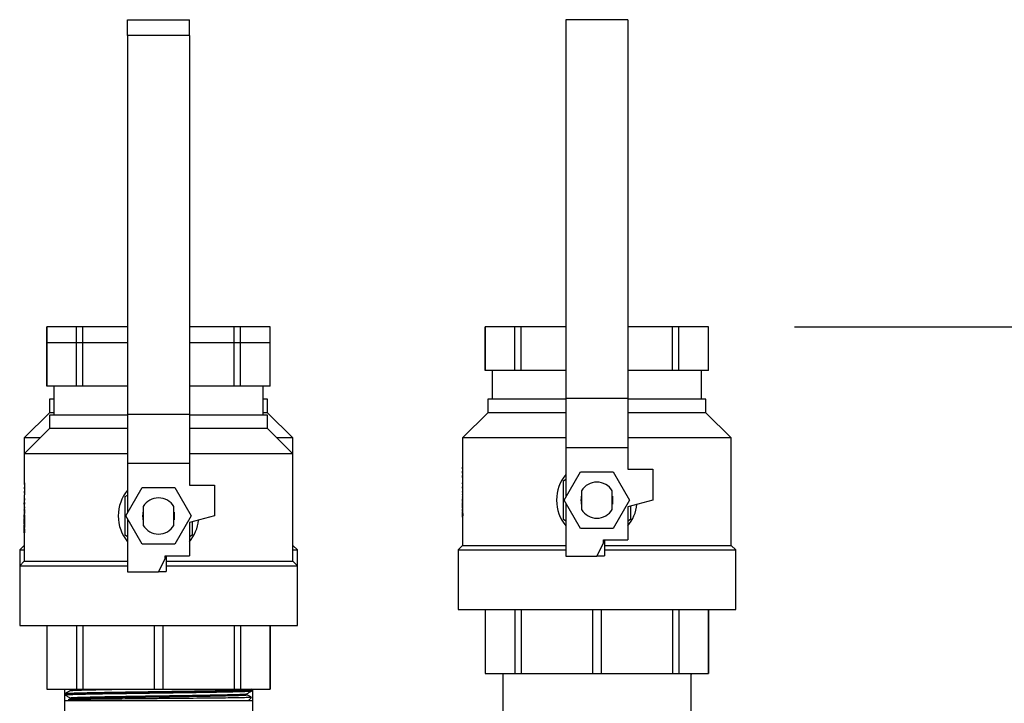
# Model space of a CAD drawing. Units: inches. Extents: x 237 to 459, y -15 to 143.
# Drawn here: x 277 to 292, y 70 to 81 of the extents above; entities that cross this region are included whole.
import ezdxf

# ---------------------------------------------------------------- set-up
doc = ezdxf.new("R2010")
doc.units = ezdxf.units.IN
doc.header["$LTSCALE"] = 0.125
doc.header["$MEASUREMENT"] = 0
doc.layers.add('BORD', color=11, linetype='Continuous')
doc.styles.add('SIM1', font='ROMANS')
doc.dimstyles.get("Standard").update_dxf_attribs({"dimtxt": 0.18, "dimasz": 0.18, "dimexe": 0.18, "dimexo": 0.0625, "dimgap": 0.09, "dimtad": 0, "dimtih": 1, "dimtoh": 1, "dimdec": 4, "dimzin": 0, "dimdsep": 46, "dimtxsty": 'Standard', "dimcen": 0.09, "dimadec": 0, "dimazin": 0, "dimtfac": 1, "dimtdec": 4, "dimtofl": 0, "dimtmove": 0, "dimatfit": 3, "dimfxl": 1, "dimtolj": 1, "dimtzin": 0, "dimarcsym": 0})

# ---------------------------------------------------------------- blocks, each defined once
blk = doc.blocks.new('*D10')
at = {"layer": 'BORD', "color": 0, "lineweight": -2, "transparency": 16777216}
for p, q in [((288.886, 75.952), (302.415, 75.952)), ((300.915, 72.952), (300.915, 44.357)), ((300.915, 4.623), (300.915, 39.951)), ((294.302, 1.623), (302.415, 1.623))]:
    blk.add_line(p, q, dxfattribs=at)
at = {"layer": 'BORD', "color": 0, "transparency": 16777216}
for points in [[(300.415, 72.952), (301.415, 72.952), (300.915, 75.952)], [(300.415, 4.623), (301.415, 4.623), (300.915, 1.623)]]:
    blk.add_solid(points, dxfattribs=at)
at = {"layer": 'Defpoints', "color": 0, "transparency": 16777216}
for p in [(288.836, 75.952), (294.252, 1.623), (300.915, 1.623)]:
    blk.add_point(p, dxfattribs=at)
at = {"layer": 'BORD', "color": 0, "transparency": 16777216, "insert": (300.915, 42.154), "char_height": 1.5, "attachment_point": 5, "style": 'SIM1'}
blk.add_mtext('\\A1;74.3 [189]\\PTYP', dxfattribs=at)
blk = doc.blocks.new('A$C4f1c5965')
at = {"color": 7, "linetype": 'Continuous'}
for p, q in [((0.51132, 4.93597), (0.57037, 4.93597)), ((0.51132, 4.92091), (0.51132, 4.93597)), ((0.57037, 4.92091), (0.57037, 4.93597)), ((0.98868, 4.93597), (0.92963, 4.93597)), ((0.92963, 4.93597), (0.92963, 4.57447)), ((0.98868, 4.93597), (0.98868, 4.57447)), ((0.57037, 4.92091), (0.51132, 4.92091)), ((0.51132, 4.92091), (0.51132, 4.55941)), ((0.57037, 4.92091), (0.57037, 4.55941)), ((0.43428, 4.64291), (0.43428, 4.62785)), ((0.43437, 4.64291), (0.43428, 4.64291)), ((0.43437, 4.62785), (0.43437, 4.64291)), ((0.46255, 4.64291), (0.43437, 4.64291)), ((0.46255, 4.62785), (0.46255, 4.64291)), ((0.46856, 4.64291), (0.46255, 4.64291)), ((0.46856, 4.62785), (0.46856, 4.64291)), ((0.51132, 4.64291), (0.46856, 4.64291)), ((0.61313, 4.64291), (0.57037, 4.64291)), ((0.61313, 4.62785), (0.61313, 4.64291)), ((0.61914, 4.64291), (0.61313, 4.64291)), ((0.61914, 4.62785), (0.61914, 4.64291)), ((0.64732, 4.64291), (0.61914, 4.64291)), ((0.64732, 4.62785), (0.64732, 4.64291)), ((0.64741, 4.64291), (0.64732, 4.64291)), ((0.64741, 4.62785), (0.64741, 4.64291)), ((0.85259, 4.64291), (0.85259, 4.60135)), ((0.85268, 4.64291), (0.85259, 4.64291)), ((0.85268, 4.60135), (0.85268, 4.64291)), ((0.88086, 4.64291), (0.85268, 4.64291)), ((0.88086, 4.60135), (0.88086, 4.64291)), ((0.88687, 4.64291), (0.88086, 4.64291)), ((0.88687, 4.60135), (0.88687, 4.64291)), ((0.92963, 4.64291), (0.88687, 4.64291)), ((1.03144, 4.64291), (0.98868, 4.64291)), ((1.03144, 4.60135), (1.03144, 4.64291)), ((1.03745, 4.64291), (1.03144, 4.64291)), ((1.03745, 4.60135), (1.03745, 4.64291)), ((1.06563, 4.64291), (1.03745, 4.64291)), ((1.06563, 4.60135), (1.06563, 4.64291)), ((1.06572, 4.64291), (1.06563, 4.64291)), ((1.06572, 4.60135), (1.06572, 4.64291)), ((0.43428, 4.62785), (0.43428, 4.58628)), ((0.43437, 4.62785), (0.43428, 4.62785)), ((0.43437, 4.58628), (0.43437, 4.62785)), ((0.46255, 4.62785), (0.43437, 4.62785)), ((0.46255, 4.58628), (0.46255, 4.62785)), ((0.46856, 4.62785), (0.46255, 4.62785)), ((0.46856, 4.58628), (0.46856, 4.62785)), ((0.51132, 4.62785), (0.46856, 4.62785)), ((0.61313, 4.62785), (0.57037, 4.62785)), ((0.61313, 4.58628), (0.61313, 4.62785)), ((0.61914, 4.62785), (0.61313, 4.62785)), ((0.61914, 4.58628), (0.61914, 4.62785)), ((0.64732, 4.62785), (0.61914, 4.62785)), ((0.64732, 4.58628), (0.64732, 4.62785)), ((0.64741, 4.62785), (0.64732, 4.62785)), ((0.64741, 4.58628), (0.64741, 4.62785)), ((0.85268, 4.60135), (0.85259, 4.60135)), ((0.86677, 4.60135), (0.85268, 4.60135)), ((0.85915, 4.60135), (0.85915, 4.57385)), ((0.88086, 4.60135), (0.86677, 4.60135)), ((0.88687, 4.60135), (0.88086, 4.60135)), ((0.92089, 4.60135), (0.88687, 4.60135)), ((0.92963, 4.60135), (0.92089, 4.60135)), ((0.99742, 4.60135), (0.98868, 4.60135)), ((1.03144, 4.60135), (0.99742, 4.60135)), ((1.03745, 4.60135), (1.03144, 4.60135)), ((1.05154, 4.60135), (1.03745, 4.60135)), ((1.06563, 4.60135), (1.05154, 4.60135)), ((1.05915, 4.57385), (1.05915, 4.60135)), ((1.06572, 4.60135), (1.06563, 4.60135)), ((0.43437, 4.58628), (0.43428, 4.58628)), ((0.44846, 4.58628), (0.43437, 4.58628)), ((0.44085, 4.58628), (0.44085, 4.55878)), ((0.46255, 4.58628), (0.44846, 4.58628)), ((0.46856, 4.58628), (0.46255, 4.58628)), ((0.50258, 4.58628), (0.46856, 4.58628)), ((0.51132, 4.58628), (0.50258, 4.58628)), ((0.57911, 4.58628), (0.57037, 4.58628)), ((0.61313, 4.58628), (0.57911, 4.58628)), ((0.61914, 4.58628), (0.61313, 4.58628)), ((0.63323, 4.58628), (0.61914, 4.58628)), ((0.64732, 4.58628), (0.63323, 4.58628)), ((0.64085, 4.55878), (0.64085, 4.58628)), ((0.64741, 4.58628), (0.64732, 4.58628)), ((0.43678, 4.57385), (0.43678, 4.56103)), ((0.44085, 4.57385), (0.43678, 4.57385)), ((0.64491, 4.57385), (0.64085, 4.57385)), ((0.64491, 4.56103), (0.64491, 4.57385)), ((0.85509, 4.57385), (0.85509, 4.56103)), ((0.92963, 4.57385), (0.85509, 4.57385)), ((0.98868, 4.57447), (0.92963, 4.57447)), ((0.92963, 4.57447), (0.92963, 4.5276)), ((0.98868, 4.57447), (0.98868, 4.5276)), ((1.06322, 4.57385), (0.98868, 4.57385)), ((1.06322, 4.56103), (1.06322, 4.57385)), ((0.43678, 4.56103), (0.41272, 4.53697)), ((0.44085, 4.56103), (0.43678, 4.56103)), ((0.43678, 4.55878), (0.43678, 4.54597)), ((0.51132, 4.55878), (0.43678, 4.55878)), ((0.57037, 4.55941), (0.51132, 4.55941)), ((0.51132, 4.55941), (0.51132, 4.51253)), ((0.57037, 4.55941), (0.57037, 4.51253)), ((0.64491, 4.55878), (0.57037, 4.55878)), ((0.64491, 4.56103), (0.64085, 4.56103)), ((0.66897, 4.53697), (0.64491, 4.56103)), ((0.64491, 4.54597), (0.64491, 4.55878)), ((0.85509, 4.56103), (0.83103, 4.53697)), ((0.92963, 4.56103), (0.85509, 4.56103)), ((1.06322, 4.56103), (0.98868, 4.56103)), ((1.08728, 4.53697), (1.06322, 4.56103)), ((0.43678, 4.54597), (0.41272, 4.52191)), ((0.51132, 4.54597), (0.43678, 4.54597)), ((0.64491, 4.54597), (0.57037, 4.54597)), ((0.66897, 4.52191), (0.64491, 4.54597)), ((0.41272, 4.53697), (0.41272, 4.52191)), ((0.42778, 4.53697), (0.41272, 4.53697)), ((0.66897, 4.53697), (0.65391, 4.53697)), ((0.66897, 4.52191), (0.66897, 4.53697)), ((0.83103, 4.53697), (0.83103, 4.50746)), ((0.92963, 4.53697), (0.83103, 4.53697)), ((1.08728, 4.53697), (0.98868, 4.53697)), ((1.08728, 4.43447), (1.08728, 4.53697)), ((0.41272, 4.52191), (0.41272, 4.4924)), ((0.51132, 4.52191), (0.41272, 4.52191)), ((0.66897, 4.52191), (0.57037, 4.52191)), ((0.66897, 4.41941), (0.66897, 4.52191)), ((0.98868, 4.5276), (0.92963, 4.5276)), ((0.92963, 4.5276), (0.92963, 4.48059)), ((0.98868, 4.5276), (0.98868, 4.50712)), ((0.57037, 4.51253), (0.51132, 4.51253)), ((0.51132, 4.51253), (0.51132, 4.46552)), ((0.57037, 4.51253), (0.57037, 4.49206)), ((0.83103, 4.50397), (0.83103, 4.5034)), ((0.83108, 4.50746), (0.83108, 4.50921)), ((0.83108, 4.50921), (0.83108, 4.50572)), ((0.83108, 4.50572), (0.83108, 4.50397)), ((0.83108, 4.50515), (0.83108, 4.50166)), ((0.83108, 4.5034), (0.83108, 4.50515)), ((0.83108, 4.50166), (0.83108, 4.49991)), ((0.83108, 4.50109), (0.83108, 4.4976)), ((0.83108, 4.49934), (0.83108, 4.50109)), ((0.9279, 4.4776), (0.94353, 4.50466)), ((0.94353, 4.50466), (0.97478, 4.50466)), ((0.97478, 4.50466), (0.99041, 4.4776)), ((0.98868, 4.50712), (1.01243, 4.50712)), ((1.01243, 4.50712), (1.01243, 4.4776)), ((0.41278, 4.4924), (0.41278, 4.49415)), ((0.41278, 4.49415), (0.41278, 4.49065)), ((0.57037, 4.49206), (0.59412, 4.49206)), ((0.59412, 4.49206), (0.59412, 4.46253)), ((0.83103, 4.49991), (0.83103, 4.49934)), ((0.83103, 4.4976), (0.83103, 4.49314)), ((0.83108, 4.4976), (0.83103, 4.4976)), ((0.83103, 4.49314), (0.83103, 4.49216)), ((0.83103, 4.49216), (0.83103, 4.49097)), ((0.83108, 4.49307), (0.83106, 4.49216)), ((0.83108, 4.4941), (0.83108, 4.49307)), ((0.83108, 4.49314), (0.83108, 4.4941)), ((0.92717, 4.49606), (0.92963, 4.49748)), ((0.92717, 4.45913), (0.92717, 4.49606)), ((0.41272, 4.4889), (0.41272, 4.48834)), ((0.41272, 4.48484), (0.41272, 4.48428)), ((0.41272, 4.48253), (0.41272, 4.47808)), ((0.41278, 4.48253), (0.41272, 4.48253)), ((0.41278, 4.49065), (0.41278, 4.4889)), ((0.41278, 4.49009), (0.41278, 4.48659)), ((0.41278, 4.48834), (0.41278, 4.49009)), ((0.41278, 4.48659), (0.41278, 4.48484)), ((0.41278, 4.48603), (0.41278, 4.48253)), ((0.41278, 4.48428), (0.41278, 4.48603)), ((0.50886, 4.481), (0.51132, 4.48242)), ((0.50959, 4.46253), (0.52522, 4.4896)), ((0.52522, 4.4896), (0.55647, 4.4896)), ((0.55647, 4.4896), (0.5721, 4.46253)), ((0.83103, 4.49097), (0.83103, 4.49019)), ((0.83103, 4.49019), (0.83103, 4.48899)), ((0.83103, 4.48899), (0.83103, 4.48816)), ((0.83103, 4.48816), (0.83103, 4.48694)), ((0.83103, 4.48694), (0.83103, 4.48601)), ((0.83103, 4.48601), (0.83103, 4.48372)), ((0.83103, 4.48372), (0.83103, 4.48276)), ((0.83103, 4.48302), (0.83106, 4.48187)), ((0.83103, 4.48276), (0.83103, 4.48097)), ((0.83104, 4.48302), (0.83104, 4.48329)), ((0.83105, 4.4896), (0.83106, 4.49019)), ((0.83106, 4.48899), (0.83105, 4.4896)), ((0.83105, 4.4896), (0.83108, 4.4896)), ((0.83106, 4.49097), (0.83108, 4.49007)), ((0.83108, 4.48906), (0.83107, 4.48816)), ((0.83107, 4.48694), (0.83108, 4.48605)), ((0.83108, 4.49007), (0.83108, 4.48906)), ((0.83108, 4.48605), (0.83108, 4.48507)), ((0.83108, 4.48507), (0.83108, 4.48601)), ((0.83108, 4.48372), (0.83108, 4.48245)), ((0.83108, 4.48245), (0.83108, 4.48123)), ((0.94447, 4.48659), (0.94447, 4.4686)), ((0.97384, 4.4686), (0.97384, 4.48659)), ((0.41272, 4.47808), (0.41272, 4.4771)), ((0.41272, 4.4771), (0.41272, 4.47591)), ((0.41272, 4.47591), (0.41272, 4.47512)), ((0.41272, 4.47512), (0.41272, 4.47393)), ((0.41272, 4.47393), (0.41272, 4.47309)), ((0.41272, 4.47309), (0.41272, 4.47188)), ((0.41275, 4.47453), (0.41276, 4.47512)), ((0.41276, 4.47393), (0.41275, 4.47453)), ((0.41275, 4.47453), (0.41278, 4.47453)), ((0.41278, 4.47801), (0.41276, 4.4771)), ((0.41276, 4.47591), (0.41278, 4.47501)), ((0.41278, 4.47399), (0.41276, 4.47309)), ((0.41278, 4.47904), (0.41278, 4.47801)), ((0.41278, 4.47808), (0.41278, 4.47904)), ((0.41278, 4.47501), (0.41278, 4.47399)), ((0.50886, 4.44406), (0.50886, 4.481)), ((0.83106, 4.48187), (0.83103, 4.4807)), ((0.83103, 4.48097), (0.83103, 4.47996)), ((0.83103, 4.47996), (0.83103, 4.47624)), ((0.83103, 4.47624), (0.83103, 4.47524)), ((0.83103, 4.47624), (0.83106, 4.47624)), ((0.83103, 4.47524), (0.83103, 4.47021)), ((0.83106, 4.47524), (0.83103, 4.47524)), ((0.83104, 4.48043), (0.83104, 4.4807)), ((0.83108, 4.48187), (0.83106, 4.48187)), ((0.83106, 4.47875), (0.83108, 4.47875)), ((0.83106, 4.47624), (0.83106, 4.47875)), ((0.83106, 4.47624), (0.83108, 4.47624)), ((0.83106, 4.47021), (0.83106, 4.47524)), ((0.83106, 4.47524), (0.83108, 4.47524)), ((0.83108, 4.48123), (0.83108, 4.47996)), ((0.83108, 4.47875), (0.83108, 4.4667)), ((0.94353, 4.45053), (0.9279, 4.4776)), ((0.92963, 4.47461), (0.92963, 4.42429)), ((0.94439, 4.47387), (0.94439, 4.48132)), ((0.97392, 4.48132), (0.97392, 4.47387)), ((0.99041, 4.4776), (0.97478, 4.45053)), ((1.01243, 4.4776), (0.98868, 4.47135)), ((0.41272, 4.47188), (0.41272, 4.47095)), ((0.41272, 4.47095), (0.41272, 4.46866)), ((0.41272, 4.46866), (0.41272, 4.4677)), ((0.41272, 4.46796), (0.41275, 4.4668)), ((0.41272, 4.4677), (0.41272, 4.46591)), ((0.41275, 4.4668), (0.41272, 4.46564)), ((0.41272, 4.46591), (0.41272, 4.4649)), ((0.41272, 4.4649), (0.41272, 4.46117)), ((0.41273, 4.46796), (0.41273, 4.46823)), ((0.41273, 4.46537), (0.41273, 4.46564)), ((0.41278, 4.4668), (0.41275, 4.4668)), ((0.41275, 4.46369), (0.41278, 4.46369)), ((0.41275, 4.46117), (0.41275, 4.46369)), ((0.41276, 4.47188), (0.41278, 4.47098)), ((0.41278, 4.47098), (0.41278, 4.47001)), ((0.41278, 4.47001), (0.41278, 4.47095)), ((0.41278, 4.46866), (0.41278, 4.46739)), ((0.41278, 4.46739), (0.41278, 4.46616)), ((0.41278, 4.46616), (0.41278, 4.4649)), ((0.41278, 4.46369), (0.41278, 4.45164)), ((0.52608, 4.45881), (0.52608, 4.46626)), ((0.52616, 4.47153), (0.52616, 4.45354)), ((0.55553, 4.45354), (0.55553, 4.47153)), ((0.55561, 4.46626), (0.55561, 4.45881)), ((0.83103, 4.47021), (0.83103, 4.46922)), ((0.83103, 4.47021), (0.83106, 4.47021)), ((0.83103, 4.46922), (0.83103, 4.46526)), ((0.83106, 4.46922), (0.83103, 4.46922)), ((0.83103, 4.46518), (0.83103, 4.46448)), ((0.83103, 4.46358), (0.83103, 4.46453)), ((0.83103, 4.46424), (0.83103, 4.4627)), ((0.83103, 4.46347), (0.83103, 4.46342)), ((0.83106, 4.47021), (0.83108, 4.47021)), ((0.83106, 4.4667), (0.83106, 4.46922)), ((0.83106, 4.46922), (0.83108, 4.46922)), ((0.83108, 4.4667), (0.83106, 4.4667)), ((0.98868, 4.47135), (0.98868, 4.43967)), ((0.99114, 4.47199), (0.99114, 4.45913)), ((0.41272, 4.46117), (0.41272, 4.46018)), ((0.41272, 4.46117), (0.41275, 4.46117)), ((0.41272, 4.46018), (0.41272, 4.45515)), ((0.41275, 4.46018), (0.41272, 4.46018)), ((0.41272, 4.45515), (0.41272, 4.45416)), ((0.41272, 4.45515), (0.41275, 4.45515)), ((0.41272, 4.45416), (0.41272, 4.45019)), ((0.41275, 4.45416), (0.41272, 4.45416)), ((0.41275, 4.46117), (0.41278, 4.46117)), ((0.41275, 4.45515), (0.41275, 4.46018)), ((0.41275, 4.46018), (0.41278, 4.46018)), ((0.41275, 4.45515), (0.41278, 4.45515)), ((0.41275, 4.45164), (0.41275, 4.45416)), ((0.41275, 4.45416), (0.41278, 4.45416)), ((0.52522, 4.43547), (0.50959, 4.46253)), ((0.51132, 4.45954), (0.51132, 4.40923)), ((0.5721, 4.46253), (0.55647, 4.43547)), ((0.59412, 4.46253), (0.57037, 4.45628)), ((0.57037, 4.45628), (0.57037, 4.42461)), ((0.57283, 4.45693), (0.57283, 4.44406)), ((0.83103, 4.4627), (0.83103, 4.46215)), ((0.83103, 4.46243), (0.83103, 4.46226)), ((0.83103, 4.46215), (0.83103, 4.43447)), ((0.83105, 4.4615), (0.83105, 4.46158)), ((0.83107, 4.4615), (0.83105, 4.4615)), ((0.92963, 4.45771), (0.92717, 4.45913)), ((0.99114, 4.45913), (0.98868, 4.45771)), ((0.41272, 4.45011), (0.41272, 4.44941)), ((0.41272, 4.44852), (0.41272, 4.44947)), ((0.41272, 4.44918), (0.41272, 4.44764)), ((0.41272, 4.44841), (0.41272, 4.44836)), ((0.41272, 4.44764), (0.41272, 4.44709)), ((0.41272, 4.44736), (0.41272, 4.44719)), ((0.41272, 4.44709), (0.41272, 4.41941)), ((0.41274, 4.44644), (0.41274, 4.44652)), ((0.41277, 4.44644), (0.41274, 4.44644)), ((0.41278, 4.45164), (0.41275, 4.45164)), ((0.97478, 4.45053), (0.94353, 4.45053)), ((0.51132, 4.44264), (0.50886, 4.44406)), ((0.55647, 4.43547), (0.52522, 4.43547)), ((0.57283, 4.44406), (0.57037, 4.44264)), ((0.95915, 4.42429), (0.9654, 4.4366)), ((0.9654, 4.43967), (0.98868, 4.43967)), ((0.9654, 4.4366), (0.9654, 4.43967)), ((0.96653, 4.43967), (0.96653, 4.42447)), ((0.41272, 4.43447), (0.40835, 4.4301)), ((0.40835, 4.4301), (0.40835, 4.41503)), ((0.40835, 4.4301), (0.41272, 4.4301)), ((0.67335, 4.4301), (0.66897, 4.43447)), ((0.66897, 4.4301), (0.67335, 4.4301)), ((0.67335, 4.41503), (0.67335, 4.4301)), ((0.83103, 4.43447), (0.82665, 4.4301)), ((0.82665, 4.4301), (0.82665, 4.37322)), ((0.82665, 4.4301), (0.92963, 4.4301)), ((0.83103, 4.43447), (0.92963, 4.43447)), ((0.96653, 4.43447), (1.08728, 4.43447)), ((0.96653, 4.4301), (1.09165, 4.4301)), ((1.09165, 4.4301), (1.08728, 4.43447)), ((1.09165, 4.37322), (1.09165, 4.4301)), ((0.41272, 4.41941), (0.40835, 4.41503)), ((0.41272, 4.41941), (0.51132, 4.41941)), ((0.54085, 4.40923), (0.5471, 4.42153)), ((0.5471, 4.42461), (0.57037, 4.42461)), ((0.5471, 4.42153), (0.5471, 4.42461)), ((0.54822, 4.42461), (0.54822, 4.40941)), ((0.54822, 4.41941), (0.66897, 4.41941)), ((0.67335, 4.41503), (0.66897, 4.41941)), ((0.92963, 4.42429), (0.95915, 4.42429)), ((0.95924, 4.42447), (0.96653, 4.42447)), ((0.40835, 4.41503), (0.40835, 4.35816)), ((0.40835, 4.41503), (0.51132, 4.41503)), ((0.51132, 4.40923), (0.54085, 4.40923)), ((0.54094, 4.40941), (0.54822, 4.40941)), ((0.54822, 4.41503), (0.67335, 4.41503)), ((0.67335, 4.35816), (0.67335, 4.41503)), ((0.82665, 4.37322), (1.09165, 4.37322)), ((0.85259, 4.37322), (0.85259, 4.31228)), ((0.85268, 4.37322), (0.85268, 4.31228)), ((0.88086, 4.37322), (0.88086, 4.31228)), ((0.88687, 4.37322), (0.88687, 4.31228)), ((0.9549, 4.37322), (0.9549, 4.31228)), ((0.96341, 4.37322), (0.96341, 4.31228)), ((1.03144, 4.37322), (1.03144, 4.31228)), ((1.03745, 4.37322), (1.03745, 4.31228)), ((1.06563, 4.37322), (1.06563, 4.31228)), ((1.06572, 4.31228), (1.06572, 4.37322)), ((0.40835, 4.35816), (0.67335, 4.35816)), ((0.43428, 4.35816), (0.43428, 4.29722)), ((0.43437, 4.35816), (0.43437, 4.29722)), ((0.46255, 4.35816), (0.46255, 4.29722)), ((0.46856, 4.35816), (0.46856, 4.29722)), ((0.53659, 4.35816), (0.53659, 4.29722)), ((0.5451, 4.35816), (0.5451, 4.29722)), ((0.61313, 4.35816), (0.61313, 4.29722)), ((0.61914, 4.35816), (0.61914, 4.29722)), ((0.64732, 4.35816), (0.64732, 4.29722)), ((0.64741, 4.29722), (0.64741, 4.35816)), ((0.85259, 4.31228), (0.85268, 4.31228)), ((0.85268, 4.31228), (0.88086, 4.31228)), ((0.86931, 4.31228), (0.86931, 3.90547)), ((0.88086, 4.31228), (0.88687, 4.31228)), ((0.88687, 4.31228), (0.9549, 4.31228)), ((0.9549, 4.31228), (0.96341, 4.31228)), ((0.96341, 4.31228), (1.03144, 4.31228)), ((1.03144, 4.31228), (1.03745, 4.31228)), ((1.03745, 4.31228), (1.06563, 4.31228)), ((1.049, 4.31228), (1.049, 4.31142)), ((1.049, 3.90547), (1.049, 4.31142)), ((1.06563, 4.31228), (1.06572, 4.31228)), ((0.43428, 4.29722), (0.43437, 4.29722)), ((0.43437, 4.29722), (0.46255, 4.29722)), ((0.451, 4.29722), (0.451, 4.28648)), ((0.45582, 4.29722), (0.45658, 4.29678)), ((0.45658, 4.2968), (0.45658, 4.29583)), ((0.46255, 4.29722), (0.46856, 4.29722)), ((0.46856, 4.29722), (0.53659, 4.29722)), ((0.53659, 4.29722), (0.5451, 4.29722)), ((0.5451, 4.29722), (0.61313, 4.29722)), ((0.61313, 4.29722), (0.61914, 4.29722)), ((0.61914, 4.29722), (0.64732, 4.29722)), ((0.63005, 4.29682), (0.62936, 4.29722)), ((0.63039, 4.29663), (0.63004, 4.29683)), ((0.63032, 4.29566), (0.6303, 4.29668)), ((0.63069, 4.28648), (0.63069, 4.29722)), ((0.64732, 4.29722), (0.64741, 4.29722)), ((0.451, 4.28648), (0.451, 4.27671)), ((0.451, 4.28648), (0.62198, 4.28648)), ((0.45154, 4.29292), (0.45119, 4.29272)), ((0.4513, 4.29277), (0.45127, 4.29179)), ((0.45474, 4.28684), (0.4551, 4.28648)), ((0.45639, 4.28804), (0.45475, 4.28709)), ((0.45637, 4.28898), (0.45637, 4.28802)), ((0.62198, 4.28648), (0.63069, 4.28648)), ((0.62522, 4.29191), (0.62522, 4.29287)), ((0.62659, 4.28648), (0.62942, 4.28931)), ((0.63069, 4.27671), (0.63069, 4.28648))]:
    blk.add_line(p, q, dxfattribs=at)
for centre, radius, start, end in [((0.95915, 4.4776), 0.03844, 140.19223, 180), ((0.95915, 4.4776), 0.01722, 31.49187, 148.50813), ((0.54085, 4.46253), 0.03844, 140.19223, 180), ((0.54085, 4.46253), 0.01722, 31.49187, 148.50813), ((0.95915, 4.4776), 0.03844, 180, 219.80777), ((0.95915, 4.4776), 0.01523, 164.71119, 195.28881), ((0.95915, 4.4776), 0.01523, 344.71119, 15.28881), ((0.95915, 4.4776), 0.03844, 320.19223, 354.08803), ((0.54085, 4.46253), 0.01523, 164.71119, 195.28881), ((0.54085, 4.46253), 0.01523, 344.71119, 15.28881), ((0.95915, 4.4776), 0.01722, 211.49187, 328.50813), ((0.54085, 4.46253), 0.03844, 180, 219.80777), ((0.54085, 4.46253), 0.03844, 320.19223, 354.08803), ((0.54085, 4.46253), 0.01722, 211.49187, 328.50813)]:
    blk.add_arc(centre, radius, start, end, dxfattribs=at)
for points, knots in [([(0.83103, 4.46577), (0.83103, 4.46589), (0.83103, 4.46613), (0.83104, 4.46625), (0.83104, 4.46625), (0.83104, 4.46626)], [0, 0, 0, 0, 0.394626, 0.798659, 1, 1, 1, 1]), ([(0.83103, 4.46453), (0.83103, 4.46475), (0.83103, 4.46509), (0.83103, 4.4655), (0.83103, 4.46568), (0.83103, 4.46577)], [0, 0, 0, 0, 0.4827822, 0.7371176, 1, 1, 1, 1]), ([(0.83104, 4.46522), (0.83104, 4.46521), (0.83104, 4.46519), (0.83103, 4.46498), (0.83103, 4.46467), (0.83103, 4.46441), (0.83103, 4.46424)], [0, 0, 0, 0, 0.294562, 0.49092, 0.68636, 1, 1, 1, 1]), ([(0.83104, 4.46626), (0.83104, 4.46624), (0.83105, 4.46621), (0.83106, 4.46585), (0.83108, 4.46527), (0.83109, 4.46453), (0.83109, 4.464), (0.83109, 4.46374)], [0, 0, 0, 0, 0.171581, 0.357943, 0.570882, 0.784201, 1, 1, 1, 1]), ([(0.83106, 4.46367), (0.83106, 4.46388), (0.83106, 4.46425), (0.83106, 4.46471), (0.83105, 4.46502), (0.83105, 4.46519), (0.83104, 4.46521), (0.83104, 4.46522)], [0, 0, 0, 0, 0.289983, 0.508993, 0.688575, 0.840235, 1, 1, 1, 1]), ([(0.83105, 4.46158), (0.83105, 4.46184), (0.83106, 4.46236), (0.83106, 4.46311), (0.83106, 4.46355), (0.83106, 4.46367)], [0, 0, 0, 0, 0.422405, 0.843667, 1, 1, 1, 1]), ([(0.83109, 4.46374), (0.83109, 4.46353), (0.83109, 4.46311), (0.83108, 4.46235), (0.83108, 4.46183), (0.83107, 4.4615)], [0, 0, 0, 0, 0.272077, 0.544289, 1, 1, 1, 1]), ([(0.41272, 4.45071), (0.41272, 4.45083), (0.41272, 4.45106), (0.41273, 4.45118), (0.41273, 4.45119), (0.41273, 4.4512)], [0, 0, 0, 0, 0.394626, 0.798659, 1, 1, 1, 1]), ([(0.41272, 4.44947), (0.41272, 4.44969), (0.41272, 4.45002), (0.41272, 4.45044), (0.41272, 4.45062), (0.41272, 4.45071)], [0, 0, 0, 0, 0.4827822, 0.7371176, 1, 1, 1, 1]), ([(0.41273, 4.45016), (0.41273, 4.45014), (0.41273, 4.45012), (0.41273, 4.44992), (0.41272, 4.44961), (0.41272, 4.44934), (0.41272, 4.44918)], [0, 0, 0, 0, 0.294562, 0.49092, 0.68636, 1, 1, 1, 1]), ([(0.41273, 4.4512), (0.41274, 4.45118), (0.41274, 4.45114), (0.41276, 4.45078), (0.41277, 4.45021), (0.41278, 4.44947), (0.41278, 4.44894), (0.41278, 4.44867)], [0, 0, 0, 0, 0.171581, 0.357943, 0.570882, 0.784201, 1, 1, 1, 1]), ([(0.41276, 4.44861), (0.41276, 4.44882), (0.41276, 4.44919), (0.41275, 4.44965), (0.41275, 4.44995), (0.41274, 4.45013), (0.41274, 4.45015), (0.41273, 4.45016)], [0, 0, 0, 0, 0.289983, 0.508993, 0.688575, 0.840235, 1, 1, 1, 1]), ([(0.41274, 4.44652), (0.41274, 4.44678), (0.41275, 4.4473), (0.41276, 4.44805), (0.41276, 4.44849), (0.41276, 4.44861)], [0, 0, 0, 0, 0.422405, 0.843667, 1, 1, 1, 1]), ([(0.41278, 4.44867), (0.41278, 4.44846), (0.41278, 4.44805), (0.41278, 4.44729), (0.41277, 4.44677), (0.41277, 4.44644)], [0, 0, 0, 0, 0.2720771, 0.5442894, 1, 1, 1, 1]), ([(0.62997, 4.29667), (0.63004, 4.29664), (0.63026, 4.29653), (0.62789, 4.29636), (0.62309, 4.29615), (0.61576, 4.29594), (0.60641, 4.29573), (0.5951, 4.29552), (0.58236, 4.29531), (0.56832, 4.2951), (0.55363, 4.29489), (0.53843, 4.29468), (0.52349, 4.29448), (0.50897, 4.29427), (0.4955, 4.29406), (0.48318, 4.29385), (0.47252, 4.29365), (0.46366, 4.29344), (0.45698, 4.29323), (0.45284, 4.29302), (0.45105, 4.29286), (0.45143, 4.29278), (0.45149, 4.29277)], [0, 0, 0, 0, 0.025557, 0.078457, 0.132892, 0.185799, 0.24024, 0.293153, 0.3476, 0.400519, 0.454972, 0.507898, 0.562358, 0.614733, 0.668592, 0.720967, 0.774826, 0.827772, 0.882252, 0.935204, 0.989691, 1, 1, 1, 1]), ([(0.45152, 4.29179), (0.45145, 4.2918), (0.4511, 4.29189), (0.45301, 4.29206), (0.45727, 4.29224), (0.46416, 4.29248), (0.4731, 4.29266), (0.48407, 4.29288), (0.49653, 4.29309), (0.51025, 4.29328), (0.52481, 4.29351), (0.53983, 4.2937), (0.55501, 4.29392), (0.56966, 4.29412), (0.58362, 4.29432), (0.59623, 4.29455), (0.60739, 4.29473), (0.61655, 4.29495), (0.62368, 4.29516), (0.62823, 4.29535), (0.63038, 4.29554), (0.6301, 4.29563), (0.63001, 4.29565)], [0, 0, 0, 0, 0.01436, 0.067323, 0.121823, 0.174777, 0.229265, 0.282213, 0.336696, 0.389641, 0.442575, 0.497043, 0.549975, 0.604441, 0.657368, 0.711831, 0.764759, 0.819223, 0.872143, 0.9266, 0.979507, 1, 1, 1, 1]), ([(0.45661, 4.29585), (0.45576, 4.29536), (0.45407, 4.29438), (0.45238, 4.29341), (0.45153, 4.29292)], [0, 0, 0, 0, 0.499997, 1, 1, 1, 1]), ([(0.45161, 4.29292), (0.45185, 4.29298), (0.45235, 4.2931), (0.45573, 4.29329), (0.46104, 4.29348), (0.46832, 4.29367), (0.4773, 4.29386), (0.48781, 4.29406), (0.49957, 4.29425), (0.51233, 4.29444), (0.52575, 4.29463), (0.53954, 4.29483), (0.55336, 4.29502), (0.56688, 4.29521), (0.57978, 4.2954), (0.59174, 4.29559), (0.60249, 4.29579), (0.61177, 4.29598), (0.61934, 4.29617), (0.62509, 4.29636), (0.62868, 4.29656), (0.63028, 4.29671), (0.6299, 4.2968), (0.62979, 4.29683)], [0, 0, 0, 0, 0.045141, 0.094348, 0.143552, 0.192753, 0.241952, 0.291147, 0.34034, 0.38953, 0.438716, 0.4879, 0.53708, 0.586258, 0.635433, 0.684605, 0.733773, 0.782939, 0.832102, 0.881262, 0.930419, 0.979573, 1, 1, 1, 1]), ([(0.45665, 4.2968), (0.45663, 4.2968), (0.4563, 4.29687), (0.45766, 4.297), (0.45937, 4.29714), (0.46133, 4.29721), (0.46157, 4.29722)], [0, 0, 0, 0, 0.03124, 0.483349, 0.935421, 1, 1, 1, 1]), ([(0.45669, 4.29585), (0.45691, 4.29591), (0.45738, 4.29603), (0.46056, 4.29622), (0.46558, 4.29641), (0.47244, 4.2966), (0.4809, 4.29679), (0.49086, 4.29699), (0.49893, 4.29713), (0.50384, 4.29721), (0.50473, 4.29722)], [0, 0, 0, 0, 0.127616, 0.267843, 0.408063, 0.548273, 0.688474, 0.828667, 0.96885, 1, 1, 1, 1]), ([(0.6252, 4.29286), (0.62604, 4.29335), (0.62765, 4.29428), (0.62926, 4.29521), (0.63002, 4.29565)], [0, 0, 0, 0, 0.526084, 1, 1, 1, 1]), ([(0.45131, 4.29189), (0.45216, 4.2914), (0.45384, 4.29042), (0.45553, 4.28945), (0.45637, 4.28897)], [0, 0, 0, 0, 0.502242, 1, 1, 1, 1]), ([(0.62931, 4.28942), (0.62937, 4.28941), (0.62968, 4.28936), (0.62773, 4.28926), (0.6234, 4.28913), (0.61657, 4.289), (0.60757, 4.28887), (0.59679, 4.28874), (0.58433, 4.2886), (0.5708, 4.28847), (0.55632, 4.28834), (0.54158, 4.28821), (0.52672, 4.28808), (0.51244, 4.28795), (0.49889, 4.28782), (0.48669, 4.28769), (0.47597, 4.28755), (0.46723, 4.28742), (0.4605, 4.28729), (0.45631, 4.28716), (0.45442, 4.28706), (0.45479, 4.287), (0.45488, 4.28699)], [0, 0, 0, 0, 0.012532, 0.067908, 0.121562, 0.176781, 0.230272, 0.285325, 0.338646, 0.393522, 0.446674, 0.501375, 0.554383, 0.608938, 0.661796, 0.716198, 0.768897, 0.823134, 0.875666, 0.929729, 0.982088, 1, 1, 1, 1]), ([(0.45658, 4.28898), (0.45659, 4.28903), (0.45662, 4.28914), (0.45899, 4.28931), (0.46331, 4.2895), (0.46955, 4.2897), (0.47747, 4.28989), (0.48691, 4.29008), (0.49763, 4.29027), (0.50938, 4.29046), (0.52188, 4.29066), (0.53484, 4.29085), (0.54793, 4.29104), (0.56085, 4.29123), (0.57329, 4.29143), (0.58496, 4.29162), (0.59558, 4.29181), (0.60488, 4.292), (0.61265, 4.29219), (0.61874, 4.29239), (0.62286, 4.29258), (0.62497, 4.29274), (0.62495, 4.29283), (0.62494, 4.29286)], [0, 0, 0, 0, 0.03461, 0.084232, 0.133851, 0.183466, 0.233079, 0.282688, 0.332295, 0.381897, 0.431497, 0.481094, 0.530688, 0.580278, 0.629865, 0.67945, 0.72903, 0.778609, 0.828183, 0.877755, 0.927323, 0.976888, 1, 1, 1, 1]), ([(0.45664, 4.28804), (0.45666, 4.28807), (0.45671, 4.28817), (0.45901, 4.28833), (0.46331, 4.28853), (0.46955, 4.28872), (0.47747, 4.28891), (0.48691, 4.2891), (0.49763, 4.2893), (0.50938, 4.28949), (0.52188, 4.28968), (0.53484, 4.28987), (0.54793, 4.29006), (0.56085, 4.29026), (0.57329, 4.29045), (0.58496, 4.29064), (0.59558, 4.29083), (0.60488, 4.29103), (0.61266, 4.29122), (0.61874, 4.29141), (0.62287, 4.2916), (0.62505, 4.29177), (0.625, 4.29187), (0.62498, 4.29191)], [0, 0, 0, 0, 0.027033, 0.07666, 0.126285, 0.175906, 0.225525, 0.275139, 0.324752, 0.37436, 0.423966, 0.473568, 0.523168, 0.572764, 0.622357, 0.671947, 0.721533, 0.771117, 0.820697, 0.870275, 0.919849, 0.96942, 1, 1, 1, 1]), ([(0.62931, 4.28956), (0.62878, 4.28987), (0.62742, 4.29066), (0.62606, 4.29145), (0.62522, 4.29193)], [0, 0, 0, 0, 0.386293, 1, 1, 1, 1])]:
    blk.add_open_spline(points, degree=3, knots=knots, dxfattribs=at)

msp = doc.modelspace()

# ---------------------------------------------------------------- block references
at = {"xscale": 16, "yscale": 16, "zscale": 16}
msp.add_blockref('A$C4f1c5965', (270.524, 1.665), dxfattribs=at)

# ---------------------------------------------------------------- dimensions: what is measured, and where the dimension line sits
at = {"layer": 'BORD', "color": 0}
dim = msp.add_linear_dim(base=(300.915, 1.623), p1=(288.836, 75.952), p2=(294.252, 1.623), angle=90, text='<>\\PTYP', dimstyle='Standard', override={"dimtxt": 1.5, "dimasz": 3, "dimexe": 1.5, "dimexo": 0.05, "dimgap": 0.06, "dimdec": 1, "dimrnd": 0.03125, "dimzin": 1, "dimtxsty": 'SIM1', "dimtdec": 3, "dimtzin": 1}, dxfattribs=at)
dim.commit()
dim.dimension.update_dxf_attribs({"geometry": '*D10', "text_midpoint": (300.915, 42.154), "dimtype": 160})

doc.saveas('drawing.dxf')
